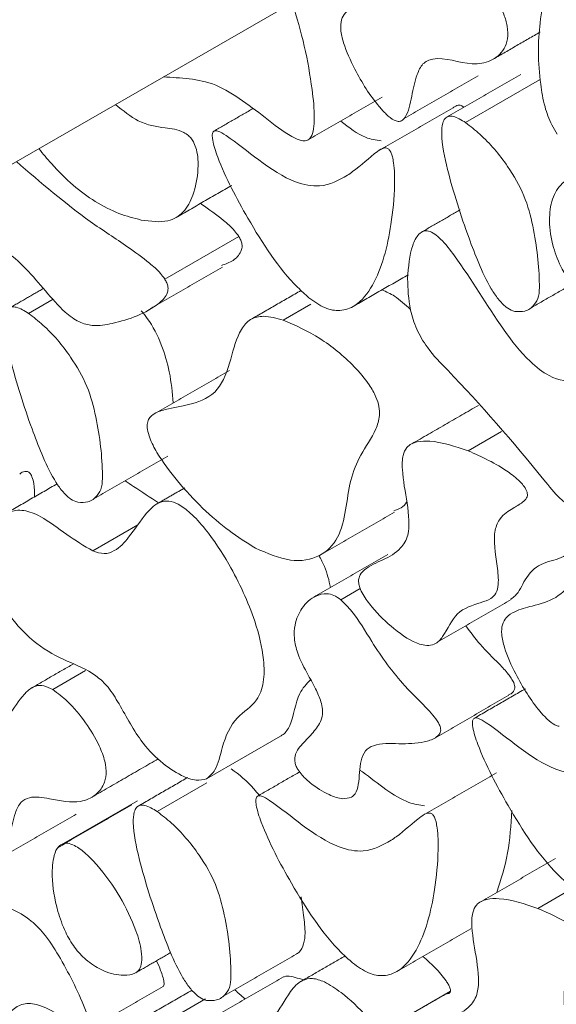
# Model space of a CAD drawing. Units: millimetres. Extents: x 86 to 569, y -8 to 879.
# Drawn here: x 551 to 555, y 156 to 165 of the extents above; entities that cross this region are included whole.
import ezdxf

# ---------------------------------------------------------------- set-up
doc = ezdxf.new("R2010")
doc.units = ezdxf.units.MM

msp = doc.modelspace()

# ---------------------------------------------------------------- linework, layer by layer
at = {"color": 7, "linetype": 'Continuous', "lineweight": 15}
for p, q in [((560.3897, 169.0331), (548.3689, 162.1166)), ((555.2606, 164.195), (554.6242, 163.8276)), ((552.037, 162.4823), (552.6734, 162.8497)), ((551.078, 162.3091), (550.8667, 162.1871)), ((553.2929, 162.2669), (553.0562, 162.1302)), ((554.9325, 161.171), (554.6461, 161.0056)), ((551.8061, 160.3691), (551.4176, 160.1448)), ((553.7188, 159.8205), (553.552, 159.7243)), ((551.357, 159.116), (551.0739, 158.9526)), ((552.3964, 158.1857), (553.0328, 158.5531)), ((552.3982, 158.1501), (551.9722, 157.9041)), ((551.1652, 157.6292), (551.8016, 157.9966)), ((555.5249, 157.2335), (555.2444, 157.0716)), ((552.3863, 156.2931), (551.9561, 156.0448)), ((553.8577, 155.9919), (554.4941, 156.3593))]:
    msp.add_line(p, q, dxfattribs=at)
for points, knots in [([(558.1183, 164.5497), (558.1018, 164.571), (558.0304, 164.6634), (557.8149, 164.8158), (557.5016, 165.0231), (557.1441, 165.2927), (556.8478, 165.5613), (556.6222, 165.7375), (556.4551, 165.8007), (556.317, 165.7752), (556.1923, 165.6753), (556.0266, 165.4869), (555.8134, 165.2461), (555.5067, 165.1473), (555.3101, 164.9549), (555.2448, 164.6217), (555.245, 164.2846), (555.2978, 163.9793), (555.3494, 163.8291), (555.3957, 163.754), (555.412, 163.7275)], [0, 0, 0, 0, 0.012929, 0.055974, 0.140897, 0.225815, 0.29646, 0.347717, 0.377509, 0.407379, 0.456289, 0.506503, 0.606432, 0.708369, 0.765288, 0.822402, 0.924152, 0.958393, 0.985354, 1, 1, 1, 1]), ([(554.5288, 165.3007), (554.5028, 165.314), (554.4506, 165.3408), (554.3694, 165.3353), (554.269, 165.2593), (554.1753, 165.0928), (554.025, 164.9281), (553.8317, 164.8767), (553.6807, 164.8372), (553.5932, 164.7832), (553.5527, 164.7158), (553.5458, 164.6249), (553.582, 164.4765), (553.6858, 164.2459), (553.818, 164.0328), (553.941, 163.8979), (553.9992, 163.8489), (554.033, 163.8407), (554.045, 163.8378)], [0, 0, 0, 0, 0.034947, 0.070034, 0.122289, 0.240332, 0.357888, 0.476049, 0.5617, 0.611028, 0.645097, 0.679457, 0.719628, 0.799764, 0.92249, 0.952726, 0.983237, 1, 1, 1, 1]), ([(554.045, 163.8378), (554.0551, 163.8388), (554.0796, 163.8415), (554.1312, 163.9052), (554.16, 164.0544), (554.1954, 164.2212), (554.2504, 164.3422), (554.4042, 164.4094), (554.6347, 164.3133), (554.8439, 164.3497), (554.9469, 164.4318), (554.9896, 164.5445), (554.9881, 164.6502), (554.9474, 164.7849), (554.8544, 164.9624), (554.7091, 165.1604), (554.585, 165.257), (554.5288, 165.3007)], [0, 0, 0, 0, 0.015739, 0.038152, 0.126245, 0.211808, 0.263761, 0.316515, 0.48017, 0.564868, 0.649982, 0.691552, 0.733494, 0.769355, 0.830871, 0.923487, 1, 1, 1, 1]), ([(553.1353, 164.8594), (553.1719, 164.7341), (553.2457, 164.4809), (553.3018, 164.1494), (553.3271, 163.9107), (553.3199, 163.7733), (553.3014, 163.7047), (553.2655, 163.6724), (553.2195, 163.6683), (553.1053, 163.7111), (552.9304, 163.8489), (552.7057, 164.0213), (552.471, 164.1673), (552.2441, 164.2088), (552.0987, 164.2166), (552.0251, 164.2206)], [0, 0, 0, 0, 0.127776, 0.25829, 0.347745, 0.383594, 0.419762, 0.439126, 0.458515, 0.488297, 0.589291, 0.688804, 0.789618, 0.893392, 1, 1, 1, 1]), ([(551.8353, 162.9903), (551.9151, 162.979), (552.0539, 162.9594), (552.2048, 163.0482), (552.2898, 163.2099), (552.328, 163.3939), (552.3234, 163.5563), (552.293, 163.6476), (552.268, 163.6895), (552.2375, 163.7212), (552.1582, 163.7682), (552.0178, 163.7862), (551.8244, 163.8118), (551.6787, 163.9305), (551.6134, 163.9837)], [0, 0, 0, 0, 0.146426, 0.254309, 0.361856, 0.491466, 0.569074, 0.595637, 0.61169, 0.627807, 0.651327, 0.746898, 0.886472, 1, 1, 1, 1]), ([(554.517, 163.9542), (554.5209, 163.9575), (554.5364, 163.9705), (554.5594, 163.9792), (554.5841, 163.9763), (554.5952, 163.9707), (554.6029, 163.9643), (554.6061, 163.9598), (554.6068, 163.9587)], [0, 0, 0, 0, 0.169491, 0.672807, 0.793154, 0.891544, 0.974642, 1, 1, 1, 1]), ([(553.5498, 163.8407), (553.6215, 163.785), (553.7405, 163.6925), (553.8523, 163.677), (553.8967, 163.6708)], [0, 0, 0, 0, 0.602366, 1, 1, 1, 1]), ([(554.6242, 163.8276), (554.5879, 163.85), (554.5369, 163.8815), (554.4766, 163.885), (554.444, 163.8652), (554.4208, 163.8147), (554.4128, 163.6714), (554.4838, 163.3338), (554.6053, 162.9591), (554.735, 162.616), (554.8176, 162.4376), (554.9021, 162.3095), (554.9671, 162.2413), (555.0183, 162.2122), (555.0425, 162.2056), (555.0484, 162.2039)], [0, 0, 0, 0, 0.066982, 0.094196, 0.121585, 0.152757, 0.204624, 0.359443, 0.645782, 0.749913, 0.859674, 0.906128, 0.953062, 0.988424, 1, 1, 1, 1]), ([(555.0484, 162.2039), (555.0777, 162.2025), (555.1439, 162.1991), (555.213, 162.2504), (555.2576, 162.3307), (555.2613, 162.5593), (555.2286, 162.8461), (555.1376, 163.2012), (554.9761, 163.4831), (554.7947, 163.695), (554.6656, 163.7954), (554.6242, 163.8276)], [0, 0, 0, 0, 0.059526, 0.134755, 0.190684, 0.246692, 0.502813, 0.628631, 0.755698, 0.921671, 1, 1, 1, 1]), ([(553.6087, 163.3753), (553.5337, 163.3332), (553.406, 163.2613), (553.1314, 163.3099), (552.8532, 163.4911), (552.6362, 163.6725), (552.5087, 163.7526), (552.4736, 163.7597), (552.4588, 163.7556), (552.4491, 163.7433), (552.4441, 163.7176), (552.4514, 163.6466), (552.5352, 163.3985), (552.7675, 162.9607), (553.0434, 162.5317), (553.2442, 162.3506), (553.277, 162.3211)], [0, 0, 0, 0, 0.126237, 0.215219, 0.343378, 0.45821, 0.487094, 0.495825, 0.50242, 0.509037, 0.517553, 0.532593, 0.57883, 0.747346, 0.95876, 1, 1, 1, 1]), ([(551.8353, 162.9903), (551.7715, 163.0064), (551.6421, 163.0392), (551.443, 163.1403), (551.2456, 163.2857), (551.103, 163.4271), (551.0072, 163.5378), (550.9724, 163.5825), (550.955, 163.6049)], [0, 0, 0, 0, 0.2167366, 0.4398375, 0.6487007, 0.8662945, 0.9330064, 1, 1, 1, 1]), ([(553.277, 162.3211), (553.3229, 162.2887), (553.4139, 162.2244), (553.5552, 162.2015), (553.7048, 162.2576), (553.881, 162.4867), (553.9797, 162.8612), (554.0156, 163.2334), (554.0131, 163.4336), (553.9973, 163.5269), (553.9873, 163.561), (553.9775, 163.5818), (553.9684, 163.595), (553.9578, 163.6043), (553.9438, 163.6102), (553.9088, 163.6099), (553.8086, 163.5411), (553.7138, 163.4464), (553.6235, 163.3854), (553.6087, 163.3753)], [0, 0, 0, 0, 0.058162, 0.115467, 0.185705, 0.3019, 0.537778, 0.671619, 0.738581, 0.755688, 0.766502, 0.772047, 0.776417, 0.780819, 0.785664, 0.794055, 0.83019, 0.972093, 1, 1, 1, 1]), ([(550.7609, 163.4932), (550.9715, 163.3121), (551.2873, 163.0404), (551.6753, 162.7917), (551.8761, 162.6457), (551.9853, 162.5524), (552.0247, 162.499), (552.037, 162.4823)], [0, 0, 0, 0, 0.4977082, 0.7463705, 0.8910236, 0.9660941, 1, 1, 1, 1]), ([(556.0827, 163.2719), (556.0091, 163.312), (555.8449, 163.4013), (555.6252, 163.4031), (555.4552, 163.3276), (555.362, 163.1799), (555.3362, 162.986), (555.3662, 162.7726), (555.4554, 162.5485), (555.6499, 162.267), (555.9559, 161.9746), (556.2906, 161.5629), (556.6276, 161.0941), (556.9615, 160.9293), (557.1841, 160.6923), (557.293, 160.4997), (557.3532, 160.3289), (557.4029, 160.1878), (557.4261, 160.1142), (557.4486, 160.0763), (557.4523, 160.0723), (557.4534, 160.0711)], [0, 0, 0, 0, 0.0577514, 0.1288053, 0.1880434, 0.2349786, 0.2819037, 0.3301335, 0.3684301, 0.4167334, 0.5189172, 0.6204923, 0.7224353, 0.833917, 0.8718067, 0.9099197, 0.9548027, 0.9757812, 0.9968171, 0.9990578, 1, 1, 1, 1]), ([(552.3446, 163.1327), (552.3483, 163.1301), (552.4147, 163.0849), (552.5125, 163.013), (552.6217, 162.9198), (552.6611, 162.8664), (552.6734, 162.8497)], [0, 0, 0, 0, 0.033363, 0.584667, 0.870777, 1, 1, 1, 1]), ([(556.2586, 160.9139), (556.2535, 160.9719), (556.2424, 161.0988), (556.1689, 161.2822), (556.0862, 161.4246), (556.0091, 161.5147), (555.9184, 161.5758), (555.7718, 161.6123), (555.5921, 161.5941), (555.3743, 161.6122), (555.1431, 161.7943), (554.8654, 162.1514), (554.6451, 162.5334), (554.4368, 162.8034), (554.3588, 162.8727), (554.307, 162.8996), (554.2584, 162.8981), (554.2075, 162.8593), (554.144, 162.7333), (554.1326, 162.587), (554.1247, 162.4864)], [0, 0, 0, 0, 0.049142, 0.1074, 0.142441, 0.16864, 0.194948, 0.234371, 0.323409, 0.412156, 0.46914, 0.558496, 0.74421, 0.790813, 0.808789, 0.826961, 0.842905, 0.864016, 0.906386, 1, 1, 1, 1]), ([(552.6734, 162.8497), (552.6796, 162.8391), (552.6922, 162.8179), (552.7019, 162.7847), (552.7024, 162.7497), (552.683, 162.6939), (552.6256, 162.6336), (552.5597, 162.6116), (552.5248, 162.6)], [0, 0, 0, 0, 0.070637, 0.141908, 0.204622, 0.313132, 0.636601, 1, 1, 1, 1]), ([(552.037, 162.4823), (552.0432, 162.4718), (552.0558, 162.4505), (552.0655, 162.4173), (552.066, 162.3823), (552.0468, 162.3262), (551.9034, 162.1949), (551.6802, 162.117), (551.4421, 162.0724), (551.2998, 162.1064), (551.1571, 162.2102), (551.0104, 162.3809), (550.8572, 162.562), (550.7089, 162.7007), (550.5643, 162.7726), (550.4313, 162.777), (550.3227, 162.7321), (550.2571, 162.6557), (550.2301, 162.567), (550.2405, 162.4506), (550.3134, 162.2492), (550.4256, 162.0404), (550.5126, 161.8334), (550.5405, 161.6989), (550.5278, 161.5796), (550.458, 161.4537), (550.2659, 161.3342), (549.9822, 161.3083), (549.6991, 161.3755), (549.5132, 161.475), (549.4011, 161.5666), (549.3487, 161.6363), (549.3307, 161.6602)], [0, 0, 0, 0, 0.005661, 0.011374, 0.0164, 0.025097, 0.051022, 0.168328, 0.211923, 0.237736, 0.263779, 0.304225, 0.344944, 0.377764, 0.404578, 0.438162, 0.472569, 0.497386, 0.515289, 0.533328, 0.558943, 0.616273, 0.643499, 0.664063, 0.684663, 0.714601, 0.767433, 0.864166, 0.926738, 0.959079, 0.985949, 1, 1, 1, 1]), ([(554.1247, 162.4864), (554.1278, 162.3984), (554.1325, 162.26), (554.1979, 162.0506), (554.3079, 161.8635), (554.6992, 161.4671), (555.0752, 161.0349), (555.4141, 160.609), (555.531, 160.5169), (555.6477, 160.4794), (555.813, 160.5044), (555.9864, 160.6105), (556.1573, 160.6974), (556.2444, 160.8049), (556.2542, 160.8806), (556.2586, 160.9139)], [0, 0, 0, 0, 0.076805, 0.120699, 0.16484, 0.23183, 0.549199, 0.603166, 0.636293, 0.669595, 0.72455, 0.835969, 0.92692, 0.967923, 1, 1, 1, 1]), ([(553.9048, 162.3895), (553.9411, 162.3734), (554.0244, 162.3365), (554.1052, 162.263), (554.1508, 162.2214)], [0, 0, 0, 0, 0.435992, 1, 1, 1, 1]), ([(550.8667, 162.1871), (550.8304, 162.2095), (550.7794, 162.241), (550.7191, 162.2445), (550.6864, 162.2247), (550.6633, 162.1742), (550.6552, 162.0309), (550.7263, 161.6933), (550.8478, 161.3186), (550.9775, 160.9755), (551.0601, 160.7971), (551.1445, 160.669), (551.2095, 160.6008), (551.2608, 160.5717), (551.2849, 160.5651), (551.2909, 160.5634)], [0, 0, 0, 0, 0.066982, 0.094196, 0.121585, 0.152757, 0.204624, 0.359443, 0.645782, 0.749913, 0.859674, 0.906128, 0.953062, 0.988424, 1, 1, 1, 1]), ([(551.8353, 162.2097), (551.853, 162.1884), (551.9239, 162.1029), (552.0147, 161.918), (552.088, 161.6673), (552.102, 161.5059), (552.1096, 161.4178)], [0, 0, 0, 0, 0.093899, 0.377309, 0.659935, 1, 1, 1, 1]), ([(551.2909, 160.5634), (551.3201, 160.562), (551.3863, 160.5586), (551.4555, 160.6099), (551.5001, 160.6902), (551.5038, 160.9188), (551.471, 161.2056), (551.3801, 161.5607), (551.2185, 161.8426), (551.0371, 162.0545), (550.9081, 162.1549), (550.8667, 162.1871)], [0, 0, 0, 0, 0.059526, 0.134755, 0.190684, 0.246692, 0.502813, 0.628631, 0.755698, 0.921671, 1, 1, 1, 1]), ([(553.0562, 162.1302), (552.9983, 162.1459), (552.8958, 162.1738), (552.7687, 162.1446), (552.6646, 162.0221), (552.6049, 161.7856), (552.5116, 161.5022), (552.2796, 161.402), (552.0757, 161.374), (551.9513, 161.3338), (551.9026, 161.2886), (551.8848, 161.2454), (551.8861, 161.1862), (551.9119, 161.0982), (551.9939, 160.9406), (552.2155, 160.6492), (552.5094, 160.3616), (552.7413, 160.2168), (552.8174, 160.1692)], [0, 0, 0, 0, 0.059852, 0.106122, 0.152431, 0.246911, 0.349421, 0.454006, 0.546588, 0.593016, 0.611253, 0.626535, 0.641894, 0.661068, 0.694187, 0.766768, 0.923444, 1, 1, 1, 1]), ([(552.8174, 160.1692), (552.9197, 160.125), (553.121, 160.0378), (553.3714, 160.0812), (553.5371, 160.2411), (553.5964, 160.4942), (553.6276, 160.7584), (553.7222, 160.9881), (553.837, 161.138), (553.8863, 161.2858), (553.8833, 161.3844), (553.8531, 161.4775), (553.7821, 161.6002), (553.6213, 161.7859), (553.3664, 161.9925), (553.1612, 162.0836), (553.0562, 162.1302)], [0, 0, 0, 0, 0.102134, 0.201163, 0.289871, 0.372427, 0.453972, 0.536806, 0.634009, 0.673895, 0.69514, 0.716505, 0.744516, 0.793931, 0.894471, 1, 1, 1, 1]), ([(554.6461, 161.0056), (554.533, 161.0437), (554.3795, 161.0954), (554.2056, 161.0881), (554.1211, 161.0515), (554.0788, 160.9622), (554.0765, 160.7968), (554.1261, 160.5556), (554.1517, 160.297), (554.0568, 160.1417), (553.9153, 160.0671), (553.7858, 160.0139), (553.7208, 159.9495), (553.7042, 159.9095), (553.7028, 159.8702), (553.715, 159.8225), (553.7514, 159.7495), (553.8473, 159.6203), (554.0113, 159.4648), (554.1795, 159.3499), (554.2695, 159.3345), (554.2898, 159.331)], [0, 0, 0, 0, 0.130771, 0.177434, 0.224556, 0.255545, 0.296867, 0.386253, 0.475302, 0.528755, 0.613655, 0.697875, 0.722772, 0.737874, 0.749744, 0.761643, 0.779567, 0.814874, 0.891403, 0.975483, 1, 1, 1, 1]), ([(554.2898, 159.331), (554.3123, 159.3332), (554.3691, 159.3387), (554.4575, 159.4375), (554.5351, 159.6351), (554.7147, 159.6864), (554.8344, 159.7274), (554.8898, 159.7764), (554.9119, 159.8734), (554.8902, 160.0646), (554.8516, 160.2864), (554.9242, 160.4443), (555.0187, 160.5051), (555.1017, 160.552), (555.1452, 160.5885), (555.1561, 160.6185), (555.1558, 160.6398), (555.149, 160.6631), (555.1322, 160.6942), (555.0827, 160.7543), (554.9168, 160.8855), (554.7632, 160.9537), (554.6461, 161.0056)], [0, 0, 0, 0, 0.031792, 0.080368, 0.189205, 0.302798, 0.347608, 0.378992, 0.410762, 0.464613, 0.571524, 0.61959, 0.689588, 0.739464, 0.764533, 0.77324, 0.779897, 0.786569, 0.795188, 0.810196, 0.855369, 1, 1, 1, 1]), ([(550.7902, 160.8056), (550.7941, 160.8088), (550.8096, 160.8218), (550.8327, 160.8305), (550.8573, 160.8276), (550.8685, 160.8222), (550.878, 160.8136), (550.8874, 160.8004), (550.9011, 160.77), (550.9168, 160.7017), (550.9167, 160.6467), (550.9166, 160.6093)], [0, 0, 0, 0, 0.067713, 0.268791, 0.31687, 0.356177, 0.389375, 0.422493, 0.480868, 0.645958, 1, 1, 1, 1]), ([(551.6956, 160.7482), (551.7201, 160.7319), (551.8165, 160.6677), (551.9129, 160.6047), (551.9847, 160.5577)], [0, 0, 0, 0, 0.254488, 1, 1, 1, 1]), ([(552.3964, 158.1857), (552.4227, 158.2087), (552.4924, 158.2696), (552.5334, 158.4961), (552.6364, 158.7246), (552.8241, 158.8221), (552.8937, 159.0093), (552.8933, 159.243), (552.8076, 159.5947), (552.6269, 159.9844), (552.4239, 160.2953), (552.2695, 160.4658), (552.1603, 160.5479), (552.0708, 160.5795), (551.9705, 160.564), (551.8556, 160.4514), (551.7479, 160.2796), (551.631, 160.1526), (551.5213, 160.1113), (551.4514, 160.1339), (551.4176, 160.1448)], [0, 0, 0, 0, 0.036047, 0.095649, 0.186539, 0.265202, 0.313974, 0.362481, 0.437548, 0.547912, 0.622572, 0.66276, 0.693153, 0.716506, 0.739868, 0.794033, 0.880332, 0.938885, 0.970476, 1, 1, 1, 1]), ([(554.1188, 160.5701), (554.118, 160.5685), (554.0963, 160.5208), (554.0502, 160.5054), (554.0058, 160.4904)], [0, 0, 0, 0, 0.035152, 1, 1, 1, 1]), ([(555.5178, 160.5344), (555.5188, 160.5062), (555.5217, 160.4256), (555.5432, 160.3049), (555.5422, 160.1948), (555.5108, 160.1225), (555.4186, 160.0675), (555.2618, 160.0464), (555.1351, 159.9168), (555.0797, 159.778), (555.0264, 159.74), (555.0141, 159.7312)], [0, 0, 0, 0, 0.0626004, 0.1795051, 0.2519668, 0.3104187, 0.3961696, 0.5915868, 0.7908593, 0.9518098, 1, 1, 1, 1]), ([(551.4176, 160.1448), (551.3433, 160.1897), (551.1938, 160.28), (550.9967, 160.4364), (550.8213, 160.5039), (550.691, 160.4876), (550.5841, 160.4117), (550.515, 160.2741), (550.5048, 160.0812), (550.5495, 159.8689), (550.646, 159.6658), (550.7795, 159.4877), (550.9649, 159.3122), (551.1936, 159.1939), (551.3945, 159.1191), (551.5474, 158.9855), (551.6738, 158.7884), (551.7952, 158.5416), (551.9978, 158.3274), (552.1628, 158.2164), (552.3029, 158.1642), (552.3675, 158.179), (552.3964, 158.1857)], [0, 0, 0, 0, 0.064102, 0.129133, 0.171725, 0.214408, 0.258181, 0.308408, 0.356834, 0.404228, 0.450249, 0.491693, 0.540401, 0.615636, 0.687079, 0.714362, 0.748619, 0.827882, 0.880319, 0.932496, 0.96987, 1, 1, 1, 1]), ([(553.3623, 160.105), (553.3793, 160.0738), (553.4285, 159.9837), (553.449, 159.8905), (553.4624, 159.8296)], [0, 0, 0, 0, 0.346333, 1, 1, 1, 1]), ([(555.9124, 160.1001), (555.8864, 160.1134), (555.8342, 160.1401), (555.753, 160.1346), (555.6526, 160.0587), (555.5589, 159.8922), (555.4086, 159.7275), (555.2153, 159.6761), (555.0644, 159.6365), (554.9768, 159.5825), (554.9363, 159.5152), (554.9294, 159.4243), (554.9656, 159.2759), (555.0694, 159.0452), (555.2016, 158.8322), (555.3247, 158.6973), (555.3828, 158.6483), (555.4166, 158.6401), (555.4286, 158.6371)], [0, 0, 0, 0, 0.034947, 0.070034, 0.122289, 0.240332, 0.357888, 0.476049, 0.5617, 0.611028, 0.645097, 0.679457, 0.719628, 0.799764, 0.92249, 0.952726, 0.983237, 1, 1, 1, 1]), ([(553.552, 159.7243), (553.5315, 159.7388), (553.4904, 159.7679), (553.4144, 159.7818), (553.3133, 159.756), (553.2146, 159.6664), (553.1557, 159.5336), (553.1449, 159.397), (553.1808, 159.2439), (553.2615, 159.0935), (553.3381, 158.9537), (553.3841, 158.8473), (553.3981, 158.7649), (553.3834, 158.6763), (553.3216, 158.5909), (553.2329, 158.499), (553.1627, 158.425), (553.1532, 158.3458), (553.1597, 158.3095), (553.179, 158.2684), (553.2199, 158.2122), (553.3123, 158.1255), (553.4352, 158.0511), (553.5611, 158.0051), (553.6181, 158.02), (553.6425, 158.0263)], [0, 0, 0, 0, 0.026778, 0.053513, 0.102719, 0.188299, 0.260514, 0.304217, 0.348371, 0.413447, 0.459795, 0.496851, 0.520455, 0.544038, 0.60691, 0.67672, 0.746772, 0.759565, 0.772503, 0.783457, 0.80121, 0.836586, 0.90856, 0.960936, 1, 1, 1, 1]), ([(553.6425, 158.0263), (553.6536, 158.0356), (553.6831, 158.0601), (553.7127, 158.1689), (553.7112, 158.3154), (553.7579, 158.4327), (553.8662, 158.4958), (554.0511, 158.4842), (554.236, 158.4894), (554.3513, 158.5263), (554.397, 158.5624), (554.4096, 158.592), (554.4107, 158.6136), (554.4045, 158.6392), (554.3832, 158.6823), (554.2836, 158.8083), (554.07, 158.9987), (553.8423, 159.3131), (553.6846, 159.5892), (553.5837, 159.692), (553.552, 159.7243)], [0, 0, 0, 0, 0.02287, 0.060857, 0.144772, 0.188466, 0.232113, 0.342698, 0.452008, 0.506763, 0.534257, 0.543756, 0.551437, 0.559138, 0.569641, 0.595665, 0.709418, 0.858843, 0.955667, 1, 1, 1, 1]), ([(554.6254, 159.501), (554.6654, 159.4461), (554.7542, 159.3246), (554.886, 159.2032), (554.9763, 159.1055), (555.0176, 159.0502), (555.0364, 159.0177), (555.046, 158.9888), (555.0473, 158.9649), (555.0381, 158.9387), (555.0206, 158.9165), (555.001, 158.9105), (554.9933, 158.9081)], [0, 0, 0, 0, 0.240781, 0.533578, 0.680152, 0.729933, 0.780071, 0.809853, 0.839798, 0.877451, 0.951803, 1, 1, 1, 1]), ([(553.2913, 159.0377), (553.2565, 159.0016), (553.1639, 158.9057), (553.1454, 158.685), (553.0739, 158.5761), (553.0401, 158.5572), (553.0328, 158.5531)], [0, 0, 0, 0, 0.2894274, 0.7683979, 0.9499458, 1, 1, 1, 1]), ([(551.0739, 158.9526), (551.0478, 158.9659), (550.9957, 158.9926), (550.9144, 158.9872), (550.8144, 158.9105), (550.7166, 158.7495), (550.5709, 158.5785), (550.3766, 158.5288), (550.2258, 158.489), (550.1383, 158.435), (550.0977, 158.3676), (550.0908, 158.2767), (550.1271, 158.1283), (550.2309, 157.8977), (550.3631, 157.6847), (550.4861, 157.5498), (550.5442, 157.5008), (550.5781, 157.4925), (550.5901, 157.4896)], [0, 0, 0, 0, 0.03495, 0.070041, 0.122301, 0.240597, 0.357827, 0.476, 0.561658, 0.610991, 0.645063, 0.679426, 0.719601, 0.799745, 0.922482, 0.952721, 0.983235, 1, 1, 1, 1]), ([(550.5901, 157.4896), (550.6002, 157.4907), (550.6248, 157.4933), (550.6765, 157.5575), (550.7051, 157.7065), (550.7405, 157.8733), (550.793, 157.9883), (550.893, 158.0418), (551.0779, 158.0084), (551.2868, 157.9671), (551.4379, 158.0336), (551.5105, 158.1204), (551.5378, 158.2225), (551.5259, 158.3404), (551.466, 158.4968), (551.3566, 158.6755), (551.2178, 158.8458), (551.117, 158.9206), (551.0739, 158.9526)], [0, 0, 0, 0, 0.015778, 0.03823, 0.126785, 0.211504, 0.263596, 0.308223, 0.394422, 0.524331, 0.602542, 0.66164, 0.7021, 0.742885, 0.789234, 0.863049, 0.941447, 1, 1, 1, 1]), ([(555.8458, 158.3261), (555.7709, 158.2839), (555.6431, 158.2121), (555.3686, 158.2606), (555.0903, 158.4419), (554.8734, 158.6232), (554.7458, 158.7033), (554.7107, 158.7105), (554.6959, 158.7064), (554.6862, 158.6941), (554.6812, 158.6683), (554.6885, 158.5974), (554.7724, 158.3492), (555.0046, 157.9114), (555.2805, 157.4825), (555.4814, 157.3014), (555.5142, 157.2718)], [0, 0, 0, 0, 0.126237, 0.215219, 0.343378, 0.45821, 0.487094, 0.495825, 0.50242, 0.509037, 0.517553, 0.532593, 0.57883, 0.747346, 0.95876, 1, 1, 1, 1]), ([(550.4717, 156.0872), (550.4826, 156.0797), (550.5043, 156.0647), (550.5427, 156.0585), (550.6296, 156.0886), (550.7042, 156.1928), (550.831, 156.2643), (550.9823, 156.2399), (551.1452, 156.147), (551.2708, 156.0646), (551.3445, 156.031), (551.3705, 156.0247), (551.3863, 156.0302), (551.3931, 156.0397), (551.3958, 156.0571), (551.39, 156.1041), (551.3172, 156.3053), (551.1905, 156.5611), (551.0263, 156.8281), (550.876, 156.9858), (550.6678, 157.0989), (550.4647, 157.1671), (550.2719, 157.328), (550.1166, 157.5712), (550.0012, 157.8862), (549.8803, 158.2561), (549.7614, 158.4755), (549.7013, 158.5864)], [0, 0, 0, 0, 0.00937, 0.018727, 0.034451, 0.10475, 0.145188, 0.186275, 0.240199, 0.28553, 0.294979, 0.304515, 0.308404, 0.312324, 0.315809, 0.322673, 0.344938, 0.449385, 0.497528, 0.535501, 0.586735, 0.675217, 0.713933, 0.752689, 0.847934, 0.923105, 1, 1, 1, 1]), ([(552.6086, 158.2715), (552.6763, 158.2203), (552.7614, 158.1559), (552.8332, 158.0626), (552.8478, 158.0437)], [0, 0, 0, 0, 0.79701, 1, 1, 1, 1]), ([(553.7164, 158.2601), (553.7236, 158.2549), (553.863, 158.1545), (554.0558, 157.9873), (554.227, 157.9595), (554.2715, 157.9523)], [0, 0, 0, 0, 0.03883, 0.750094, 1, 1, 1, 1]), ([(553.9835, 157.6568), (553.9086, 157.6147), (553.7808, 157.5428), (553.5062, 157.5913), (553.228, 157.7726), (553.011, 157.954), (552.8835, 158.034), (552.8484, 158.0412), (552.8336, 158.0371), (552.8239, 158.0248), (552.8189, 157.999), (552.8262, 157.9281), (552.9101, 157.6799), (553.1423, 157.2421), (553.4182, 156.8132), (553.6191, 156.6321), (553.6518, 156.6026)], [0, 0, 0, 0, 0.126237, 0.215219, 0.343378, 0.45821, 0.487094, 0.495825, 0.50242, 0.509037, 0.517553, 0.532593, 0.57883, 0.747347, 0.95876, 1, 1, 1, 1]), ([(551.9722, 157.9041), (551.9359, 157.9265), (551.8849, 157.9581), (551.8245, 157.9616), (551.7919, 157.9417), (551.7688, 157.8913), (551.7607, 157.7479), (551.8318, 157.4104), (551.9533, 157.0357), (552.083, 156.6926), (552.1656, 156.5142), (552.25, 156.386), (552.315, 156.3178), (552.3663, 156.2887), (552.3904, 156.2821), (552.3964, 156.2805)], [0, 0, 0, 0, 0.066982, 0.094196, 0.121585, 0.152757, 0.204624, 0.359443, 0.645782, 0.749913, 0.859674, 0.906128, 0.953062, 0.988424, 1, 1, 1, 1]), ([(552.3964, 156.2805), (552.4256, 156.279), (552.4918, 156.2757), (552.561, 156.3269), (552.6056, 156.4073), (552.6093, 156.6359), (552.5765, 156.9227), (552.4856, 157.2778), (552.324, 157.5597), (552.1426, 157.7716), (552.0136, 157.872), (551.9722, 157.9041)], [0, 0, 0, 0, 0.059526, 0.134755, 0.190684, 0.246692, 0.502813, 0.628631, 0.755698, 0.921671, 1, 1, 1, 1]), ([(555.0212, 157.9121), (555.0132, 157.7873), (554.9969, 157.5313), (554.9275, 157.3176), (554.8919, 157.2081)], [0, 0, 0, 0, 0.487555, 1, 1, 1, 1]), ([(553.6518, 156.6026), (553.6977, 156.5702), (553.7887, 156.5059), (553.93, 156.4829), (554.0796, 156.539), (554.2558, 156.7681), (554.3546, 157.1427), (554.3904, 157.5149), (554.3879, 157.715), (554.3721, 157.8083), (554.3621, 157.8424), (554.3523, 157.8633), (554.3432, 157.8765), (554.3326, 157.8858), (554.3186, 157.8917), (554.2836, 157.8913), (554.1835, 157.8225), (554.0886, 157.7279), (553.9983, 157.6668), (553.9835, 157.6568)], [0, 0, 0, 0, 0.058162, 0.115467, 0.185705, 0.3019, 0.537778, 0.671619, 0.738581, 0.755688, 0.766502, 0.772047, 0.776417, 0.780819, 0.785664, 0.794055, 0.83019, 0.972093, 1, 1, 1, 1]), ([(551.1652, 157.6292), (551.1502, 157.6213), (551.1132, 157.6018), (551.0754, 157.5067), (551.0613, 157.3231), (551.0977, 157.0917), (551.1738, 156.8793), (551.258, 156.7326), (551.366, 156.6173), (551.5064, 156.5278), (551.6167, 156.4981), (551.6783, 156.4963), (551.6863, 156.4961)], [0, 0, 0, 0, 0.049781, 0.122047, 0.25276, 0.448658, 0.559687, 0.645199, 0.731111, 0.835792, 0.978499, 1, 1, 1, 1]), ([(551.6863, 156.4961), (551.7196, 156.4979), (551.7715, 156.5006), (551.8221, 156.5446), (551.8426, 156.6113), (551.8375, 156.7244), (551.7819, 156.9201), (551.6545, 157.1799), (551.4979, 157.4019), (551.3606, 157.5439), (551.2741, 157.6085), (551.2063, 157.6346), (551.1773, 157.6308), (551.1652, 157.6292)], [0, 0, 0, 0, 0.091601, 0.142522, 0.193587, 0.261135, 0.371728, 0.559207, 0.755335, 0.836253, 0.917687, 0.965687, 1, 1, 1, 1]), ([(553.2106, 157.1709), (553.2182, 157.1113), (553.2327, 156.9988), (553.2502, 156.8476), (553.2281, 156.7428), (553.1964, 156.6927), (553.1705, 156.681), (553.1671, 156.6795)], [0, 0, 0, 0, 0.310538, 0.586255, 0.778601, 0.970373, 1, 1, 1, 1]), ([(555.2444, 157.0716), (555.1313, 157.1097), (554.9778, 157.1614), (554.804, 157.1541), (554.7194, 157.1175), (554.6772, 157.0282), (554.6749, 156.8628), (554.7244, 156.6217), (554.7501, 156.363), (554.6552, 156.2077), (554.5137, 156.1331), (554.3842, 156.0799), (554.3192, 156.0155), (554.3026, 155.9755), (554.3011, 155.9362), (554.3134, 155.8885), (554.3498, 155.8155), (554.4456, 155.6863), (554.6097, 155.5308), (554.7778, 155.4159), (554.8679, 155.4005), (554.8882, 155.397)], [0, 0, 0, 0, 0.130771, 0.177434, 0.224556, 0.255545, 0.296867, 0.386253, 0.475302, 0.528755, 0.613655, 0.697875, 0.722772, 0.737874, 0.749744, 0.761643, 0.779567, 0.814874, 0.891403, 0.975483, 1, 1, 1, 1]), ([(554.8882, 155.397), (554.9132, 155.4), (554.9751, 155.4073), (555.0505, 155.5033), (555.1191, 155.6527), (555.2487, 155.7436), (555.3773, 155.7699), (555.459, 155.8096), (555.4982, 155.869), (555.5085, 155.9757), (555.4855, 156.134), (555.4636, 156.3076), (555.4829, 156.4435), (555.5677, 156.5517), (555.6751, 156.5958), (555.7469, 156.6577), (555.7552, 156.691), (555.7528, 156.713), (555.743, 156.7385), (555.7209, 156.7738), (555.6505, 156.8494), (555.4858, 156.9642), (555.3392, 157.0294), (555.2444, 157.0716)], [0, 0, 0, 0, 0.0356, 0.088224, 0.170703, 0.255053, 0.321029, 0.362495, 0.39068, 0.418852, 0.481465, 0.547424, 0.5921, 0.636824, 0.741264, 0.767456, 0.774948, 0.78251, 0.78901, 0.799009, 0.818234, 0.882407, 1, 1, 1, 1]), ([(554.2574, 156.6582), (554.3281, 156.5944), (554.4068, 156.5234), (554.4751, 156.4193), (554.4881, 156.3937), (554.4946, 156.3727), (554.4943, 156.3637), (554.4941, 156.3593)], [0, 0, 0, 0, 0.7492761, 0.8334133, 0.9180478, 0.9601092, 1, 1, 1, 1]), ([(551.9666, 156.6211), (551.979, 156.5932), (551.9986, 156.5489), (552.0198, 156.487), (552.0304, 156.4461), (552.0317, 156.4181), (552.0289, 156.4046), (552.0239, 156.401), (552.0224, 156.3999)], [0, 0, 0, 0, 0.358596, 0.571104, 0.790916, 0.876246, 0.962618, 1, 1, 1, 1]), ([(553.8577, 155.9919), (553.8579, 155.9958), (553.8583, 156.0048), (553.8519, 156.026), (553.8276, 156.0732), (553.7308, 156.1962), (553.5844, 156.3301), (553.4222, 156.4403), (553.3049, 156.4763), (553.1998, 156.4521), (553.0892, 156.3294), (553.0039, 156.1508), (552.856, 156.0425), (552.7035, 156.0613), (552.5674, 156.0991), (552.4702, 156.1208), (552.4092, 156.1154), (552.3771, 156.0952), (552.36, 156.0535), (552.3593, 155.9774), (552.3873, 155.8555), (552.4279, 155.7581), (552.4509, 155.7027)], [0, 0, 0, 0, 0.0046986, 0.0108256, 0.0217912, 0.055494, 0.1622858, 0.2276098, 0.2754329, 0.3233691, 0.3987337, 0.5386687, 0.6168278, 0.6954037, 0.7570964, 0.8095513, 0.8332574, 0.8523993, 0.8716443, 0.8968558, 0.9413585, 1, 1, 1, 1]), ([(553.0595, 156.4822), (553.0606, 156.4826), (553.0974, 156.4977), (553.1627, 156.4745), (553.2208, 156.4613), (553.2342, 156.4583)], [0, 0, 0, 0, 0.023188, 0.775208, 1, 1, 1, 1]), ([(554.4941, 156.3593), (554.493, 156.3557), (554.4902, 156.3468), (554.4758, 156.3369), (554.4608, 156.3363), (554.4508, 156.3359)], [0, 0, 0, 0, 0.1834093, 0.4549693, 1, 1, 1, 1])]:
    msp.add_open_spline(points, degree=3, knots=knots, dxfattribs=at)
for points in [[(554.8645, 164.3752), (555.2653, 164.6065)], [(555.0976, 164.242), (554.4612, 163.8746)], [(554.0951, 163.8621), (554.7315, 164.2294)], [(553.2692, 163.6787), (553.9056, 164.0461)], [(552.7958, 163.9486), (552.4608, 163.7551)], [(554.5159, 163.9559), (553.8796, 163.5885)], [(552.1303, 163.009), (552.6128, 163.2876)], [(554.5773, 163.0779), (554.2504, 162.8892)], [(551.8961, 162.2179), (552.5325, 162.5853)], [(553.6577, 162.2469), (554.1299, 162.5194)], [(550.9929, 162.4011), (550.7037, 162.2341)], [(553.209, 162.3844), (552.7792, 162.1363)], [(555.1839, 162.2333), (555.5402, 162.439)], [(552.5943, 161.6976), (551.958, 161.3302)], [(554.7344, 161.3966), (554.1613, 161.0657)], [(551.4264, 160.5928), (552.0628, 160.9602)], [(551.1121, 160.7221), (550.661, 160.4617)], [(552.2089, 160.6871), (551.9727, 160.5507)], [(553.3768, 160.1109), (554.0132, 160.4783)], [(553.954, 160.1134), (553.3176, 159.746)], [(554.3804, 159.3596), (555.0168, 159.7269)], [(551.2482, 159.1722), (550.8858, 158.963)], [(555.1379, 158.9599), (554.6979, 158.7059)], [(554.3593, 158.5361), (554.9957, 158.9035)], [(551.4096, 158.027), (551.9812, 158.357)], [(553.1975, 158.2456), (552.8356, 158.0366)], [(554.8908, 158.2374), (554.2544, 157.87)], [(552.2357, 158.1975), (551.8092, 157.9512)], [(551.7536, 157.9608), (551.1172, 157.5934)], [(550.6402, 157.5139), (551.2766, 157.8813)], [(555.396, 157.4991), (554.7596, 157.1317)], [(554.0326, 156.5283), (554.669, 156.8957)], [(551.7882, 156.5181), (552.0873, 156.6907)], [(552.5319, 156.3099), (553.1683, 156.6773)], [(553.5876, 156.6623), (553.2093, 156.444)], [(553.0592, 156.4829), (552.4228, 156.1155)], [(551.3864, 156.0318), (552.0228, 156.3992)], [(552.272, 156.3683), (551.7931, 156.0918)], [(552.6386, 156.3715), (552.7285, 156.292)], [(553.8575, 155.9912), (554.4515, 156.3341)]]:
    msp.add_open_spline(points, degree=1, dxfattribs=at)

doc.saveas('drawing.dxf')
